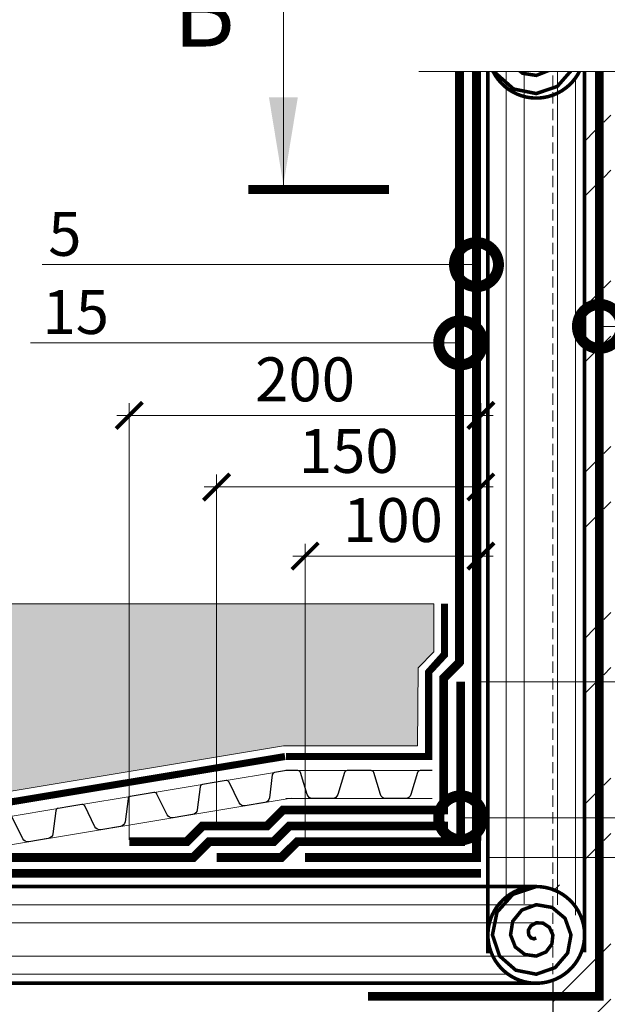
# Model space of a CAD drawing. Units: millimetres. Extents: x -93938 to 73770, y -33738 to -196.
# Drawn here: x 32265 to 32599, y -23150 to -22590 of the extents above; entities that cross this region are included whole.
import ezdxf
from ezdxf import colors
from ezdxf.entities.mleader import LeaderData, LeaderLine
from ezdxf.enums import TextEntityAlignment as Align
from ezdxf.math import Vec2, Vec3

# ---------------------------------------------------------------- set-up
doc = ezdxf.new("R2010")
doc.units = ezdxf.units.MM
for name, pattern in [('осевая2', [28.575000000000003, 19.05, -3.175, 3.175, -3.175]), ('Штрих-пунктирная', [20, 7.5, -2, 1, -2, 7.5]), ('штриховая 50', [1, 0.5, -0.5]), ('штриховая2', [9.524999999999999, 6.35, -3.175])]:
    doc.linetypes.add(name, pattern=pattern)
doc.layers.get('0').update_dxf_attribs({"lineweight": 30})
doc.layers.get('DEFPOINTS').update_dxf_attribs({"color": 251, "lineweight": 0})
for name, color, linetype, lineweight in [('FP-XX-МАРКИ ПОМЕЩЕНИЙ', 250, 'Continuous', 25), ('TN-ГИДРОИЗОЛЯЦИЯ БИТУМАЯ ВЕРХНЯЯ', 32, 'Continuous', 15), ('TN-ГИДРОИЗОЛЯЦИЯ БИТУМАЯ нижняя', 173, 'Continuous', 15), ('TN-ГИДРОИЗОЛЯЦИЯ УСИЛЕНИЕ', 1, 'Continuous', 9), ('TN-ГИДРОИЗОЛЯЦИЯ ФЛЕКС', 6, 'Continuous', 9), ('TN-КИРПИЧ', 246, 'Continuous', 30), ('TN-РАЗМЕРЫ', 184, 'Continuous', 15), ('TN-РАЗМЕРЫ @ 10', 184, 'Continuous', 15), ('TN_Промытый гравий', 34, 'Continuous', 15), ('ТН_Гравий', 34, 'Continuous', 25)]:
    doc.layers.add(name, color=color, linetype=linetype, lineweight=lineweight)
for name, color, linetype, lineweight, true_color in [('TN-АННОТАЦИИ', 7, 'Continuous', 20, 0x000000), ('TN-АННОТАЦИИ @ 10', 7, 'Continuous', 20, 0x000000), ('TN-АННТОТАЦИИ @ 10', 7, 'Continuous', 20, 0x000000)]:
    doc.layers.add(name, color=color, linetype=linetype, lineweight=lineweight, true_color=true_color)
doc.styles.add('TN-Текст', font='isocpeur.ttf')
doc.styles.add('TN-Текст-Аннотативный', font='isocpeur.ttf')
doc.styles.add('ПТС-Текст', font='isocpeur.ttf')
doc.dimstyles.new('ПТС-Размеры', dxfattribs={"dimtxt": 2.5, "dimasz": 1.5, "dimexe": 0.7, "dimexo": 1, "dimgap": 0.8, "dimtad": 1, "dimdec": 0, "dimzin": 0, "dimdsep": 46, "dimtxsty": 'TN-Текст-Аннотативный', "dimblk": 'ARCHTICK', "dimcen": 2, "dimdle": 0.7, "dimadec": 0, "dimazin": 0, "dimtfac": 1, "dimtdec": 0, "dimtmove": 1, "dimatfit": 3, "dimfxl": 0.7, "dimtolj": 1, "dimtzin": 0, "dimlwd": -1, "dimlwe": -1, "dimarcsym": 0})
doc.dimstyles.new('ПТС-Размеры-Аннотативный$0', dxfattribs={"dimtxt": 2.5, "dimasz": 1.5, "dimexe": 0.7, "dimexo": 1, "dimgap": 0.8, "dimtad": 1, "dimdec": 0, "dimzin": 0, "dimdsep": 46, "dimtxsty": 'TN-Текст-Аннотативный', "dimblk": 'ARCHTICK', "dimcen": 2, "dimdle": 0.7, "dimadec": 0, "dimazin": 0, "dimtfac": 1, "dimtdec": 0, "dimtmove": 1, "dimatfit": 3, "dimfxl": 0.7, "dimtfill": 1, "dimtolj": 1, "dimtzin": 0, "dimlwd": -1, "dimlwe": -1, "dimarcsym": 0})

# ---------------------------------------------------------------- blocks, each defined once
blk = doc.blocks.new('_ARCHTICK')
at = {"color": 0, "linetype": 'ByBlock', "ltscale": 10, "const_width": 0.15}
blk.add_lwpolyline([(-0.5, -0.5), (0.5, 0.5)], dxfattribs=at)
blk = doc.blocks.new('*U420')
at = {"lineweight": 0}
blk.add_wipeout([(933.0937469384035, 66.81546277430976), (-1.3642420526593924e-12, 66.81546277430915), (6.366462912410498e-12, -1381.0778016246772), (-206.0608064581561, -1456.0778016242705), (206.06080645816974, -1606.0778016242507), (6.366462912410498e-12, -1681.0778016246772), (1.4551915228366852e-11, -3141.2500031752493), (933.093746938569, -3141.2500031758314), (933.0937469396786, -1681.0778016242693), (1139.1545533967228, -1606.07780162425), (727.032940480397, -1456.0778016242696), (933.0937469396786, -1381.0778016242693)], dxfattribs=at).dxf.layer = 'FP-XX-МАРКИ ПОМЕЩЕНИЙ'
at = {"linetype": 'Continuous'}
blk.add_lwpolyline([(1.692112084981446e-11, -3262.155603248095), (8.57282034744357e-12, -1681.077801624678), (1.127185989032191e-09, -1681.077801624271), (206.0608064581714, -1606.077801624251), (-206.0608064581545, -1456.077801624271), (1.126989581600994e-09, -1381.077801624271), (-1.025165780341708e-13, 200.0000000000002)], dxfattribs=at)
blk = doc.blocks.new('*D395')
at = {"layer": 'DEFPOINTS', "color": 0, "transparency": 16777216}
for p in [(32427.52565775515, -22894.98201485091), (32427.52565775515, -23066.78116081509), (32527.52565775515, -23066.78116081509)]:
    blk.add_point(p, dxfattribs=at)
at = {"layer": 'TN-РАЗМЕРЫ', "color": 0, "transparency": 16777216}
for p, q in [((32427.52565775515, -23056.78116081509), (32427.52565775515, -22887.98201485091)), ((32527.52565775515, -23056.78116081509), (32527.52565775515, -22887.98201485091)), ((32534.52565775515, -22894.98201485091), (32420.52565775515, -22894.98201485091))]:
    blk.add_line(p, q, dxfattribs=at)
at = {"layer": 'TN-РАЗМЕРЫ', "color": 0, "transparency": 16777216, "xscale": 15, "yscale": 15, "zscale": 15, "rotation": 180}
blk.add_blockref('_ARCHTICK', (32427.52565775515, -22894.98201485091), dxfattribs=at)
at = {"layer": 'TN-РАЗМЕРЫ', "color": 0, "transparency": 16777216, "xscale": 15, "yscale": 15, "zscale": 15}
blk.add_blockref('_ARCHTICK', (32527.52565775515, -22894.98201485091), dxfattribs=at)
at = {"layer": 'TN-РАЗМЕРЫ', "color": 0, "transparency": 16777216, "insert": (32477.52565775515, -22874.48201485091), "char_height": 25, "attachment_point": 5, "style": 'TN-Текст-Аннотативный', "bg_fill": 3, "box_fill_scale": 1.1, "bg_fill_color": 256, "bg_fill_true_color": 13158600, "bg_fill_transparency": 0}
blk.add_mtext('\\A1;100', dxfattribs=at)
blk = doc.blocks.new('*D396')
at = {"layer": 'DEFPOINTS', "color": 0, "transparency": 16777216}
for p in [(32377.17501753382, -22855.65826955653), (32377.17501753382, -23057.28116081509), (32527.52565775515, -23066.78116081509)]:
    blk.add_point(p, dxfattribs=at)
at = {"layer": 'TN-РАЗМЕРЫ', "color": 0, "transparency": 16777216}
for p, q in [((32377.17501753382, -23047.28116081509), (32377.17501753382, -22848.65826955653)), ((32527.52565775515, -23056.78116081509), (32527.52565775515, -22848.65826955653)), ((32534.52565775515, -22855.65826955653), (32370.17501753382, -22855.65826955653))]:
    blk.add_line(p, q, dxfattribs=at)
at = {"layer": 'TN-РАЗМЕРЫ', "color": 0, "transparency": 16777216, "xscale": 15, "yscale": 15, "zscale": 15, "rotation": 180}
blk.add_blockref('_ARCHTICK', (32377.17501753382, -22855.65826955653), dxfattribs=at)
at = {"layer": 'TN-РАЗМЕРЫ', "color": 0, "transparency": 16777216, "xscale": 15, "yscale": 15, "zscale": 15}
blk.add_blockref('_ARCHTICK', (32527.52565775515, -22855.65826955653), dxfattribs=at)
at = {"layer": 'TN-РАЗМЕРЫ', "color": 0, "transparency": 16777216, "insert": (32452.35033764449, -22835.15826955653), "char_height": 25, "attachment_point": 5, "style": 'TN-Текст-Аннотативный', "bg_fill": 3, "box_fill_scale": 1.1, "bg_fill_color": 256, "bg_fill_true_color": 13158600, "bg_fill_transparency": 0}
blk.add_mtext('\\A1;150', dxfattribs=at)
blk = doc.blocks.new('*D397')
at = {"layer": 'DEFPOINTS', "color": 0, "transparency": 16777216}
for p in [(32327.5047373728, -22814.95480896951), (32327.5047373728, -23066.44071088902), (32527.52565775515, -23066.78116081509)]:
    blk.add_point(p, dxfattribs=at)
at = {"layer": 'TN-РАЗМЕРЫ', "color": 0, "transparency": 16777216}
for p, q in [((32327.5047373728, -23056.44071088902), (32327.5047373728, -22807.95480896951)), ((32527.52565775515, -23056.78116081509), (32527.52565775515, -22807.95480896951)), ((32534.52565775515, -22814.95480896951), (32320.5047373728, -22814.95480896951))]:
    blk.add_line(p, q, dxfattribs=at)
at = {"layer": 'TN-РАЗМЕРЫ', "color": 0, "transparency": 16777216, "xscale": 15, "yscale": 15, "zscale": 15, "rotation": 180}
blk.add_blockref('_ARCHTICK', (32327.5047373728, -22814.95480896951), dxfattribs=at)
at = {"layer": 'TN-РАЗМЕРЫ', "color": 0, "transparency": 16777216, "xscale": 15, "yscale": 15, "zscale": 15}
blk.add_blockref('_ARCHTICK', (32527.52565775515, -22814.95480896951), dxfattribs=at)
at = {"layer": 'TN-РАЗМЕРЫ', "color": 0, "transparency": 16777216, "insert": (32427.51519756397, -22794.45480896951), "char_height": 25, "attachment_point": 5, "style": 'TN-Текст-Аннотативный', "bg_fill": 3, "box_fill_scale": 1.1, "bg_fill_color": 256, "bg_fill_true_color": 13158600, "bg_fill_transparency": 0}
blk.add_mtext('\\A1;200', dxfattribs=at)
blk = doc.blocks.new('*D398')
at = {"layer": 'DEFPOINTS', "color": 0, "transparency": 16777216}
for p in [(32516.02565775516, -22966.44071088904), (32901.29642003895, -22966.44071088904), (32522.52565775516, -23066.44071088904)]:
    blk.add_point(p, dxfattribs=at)
at = {"layer": 'TN-РАЗМЕРЫ', "color": 0, "transparency": 16777216}
for p, q in [((32901.29642003895, -23073.44071088904), (32901.29642003895, -22959.44071088904)), ((32526.02565775516, -22966.44071088904), (32908.29642003895, -22966.44071088904)), ((32532.52565775516, -23066.44071088904), (32908.29642003895, -23066.44071088904))]:
    blk.add_line(p, q, dxfattribs=at)
at = {"layer": 'TN-РАЗМЕРЫ', "color": 0, "transparency": 16777216, "xscale": 15, "yscale": 15, "zscale": 15}
for p, rotation in [((32901.29642003895, -22966.44071088904), 90), ((32901.29642003895, -23066.44071088904), 270)]:
    blk.add_blockref('_ARCHTICK', p, dxfattribs=dict(at, rotation=rotation))
at = {"layer": 'TN-РАЗМЕРЫ', "color": 0, "transparency": 16777216, "insert": (32880.79642003894, -23016.44071088905), "char_height": 25, "attachment_point": 5, "rotation": 90, "style": 'TN-Текст-Аннотативный', "bg_fill": 3, "box_fill_scale": 1.1, "bg_fill_color": 256, "bg_fill_true_color": 13158600, "bg_fill_transparency": 0}
blk.add_mtext('\\A1;100', dxfattribs=at)
blk = doc.blocks.new('_DotSmall')
at = {"color": 0, "linetype": 'ByBlock', "const_width": 0.5}
blk.add_lwpolyline([(-0.0625, 0, 1), (0.0625, 0, 1)], format="xyb", close=True, dxfattribs=at)
blk = doc.blocks.new('*U399')
at = {"color": 252, "linetype": 'Штрих-пунктирная', "ltscale": 0.4, "const_width": 4}
blk.add_lwpolyline([(0, 23.99999999999636), (83.2000000000022, 24.00000000000367)], dxfattribs=at)
at = {"color": 34, "lineweight": 15}
for points in [[(41.59999999999999, 16), (0, 16)], [(83.19999999999999, 16), (41.59999999999999, 16)], [(41.59999999999999, 0), (0, 0)], [(83.19999999999999, 0), (41.59999999999999, 0)]]:
    blk.add_lwpolyline(points, dxfattribs=at)
at = {"color": 34}
for points in [[(41.59999999999999, 16), (34.79044904142211, 16, 0.331206165363481), (33.25792698506848, 14.85975661690463), (29.48414602986304, 2.280486766190734, -0.3312061653634807), (26.41910191714851, 0), (15.18089808285731, 0, -0.3312061653634807), (12.11585397014278, 2.280486766190734), (8.342073014930065, 14.85975661690463, 0.3312061653634804), (6.809550958576438, 16), (0, 16)], [(83.19999999999999, 16), (76.3904490414221, 16, 0.331206165363481), (74.85792698506847, 14.85975661690463), (71.08414602986304, 2.280486766190734, -0.3312061653634807), (68.0191019171485, 0), (56.78089808285731, 0, -0.3312061653634807), (53.71585397014277, 2.280486766190734), (49.94207301493006, 14.85975661690463, 0.3312061653634804), (48.40955095857643, 16), (41.59999999999999, 16)]]:
    blk.add_lwpolyline(points, format="xyb", dxfattribs=at)
blk = doc.blocks.new('*U401')
at = {"color": 252, "linetype": 'Штрих-пунктирная', "ltscale": 0.4, "const_width": 3.999999999999999}
blk.add_lwpolyline([(-3.9216234824182, 23.67743375583536), (160.7482136568036, 50.95121295127606)], dxfattribs=at)
at = {"color": 34}
for points in [[(161.5491250522041, 42.97487864866294), (154.8310962301734, 41.86219135933434, 0.331206165363481), (153.5054885534294, 40.4868575404887), (151.8378931976927, 27.46001684888292, -0.3312061653634807), (149.1866778441975, 24.70934921119045), (138.0995183933207, 22.87301570882522, -0.3312061653634807), (134.7030355020223, 24.62202093259513), (128.9245101430915, 36.41558262324652, 0.3312061653634804), (127.2262686974459, 37.29008523513205), (120.5082398754166, 36.1773979458037)], [(120.5082398754166, 36.1773979458037), (113.7902110533859, 35.06471065647509, 0.331206165363481), (112.4646033766419, 33.68937683762946), (110.7970080209052, 20.66253614602367, -0.3312061653634807), (108.1457926674101, 17.9118685083312), (97.05863321653318, 16.07553500596598, -0.3312061653634807), (93.66215032523479, 17.82454022973588), (87.88362496630404, 29.61810192038728, 0.3312061653634804), (86.18538352065843, 30.49260453227281), (79.46735469862914, 29.37991724294445)], [(79.46735469862912, 29.37991724294445), (72.74932587659839, 28.26722995361585, 0.331206165363481), (71.42371819985442, 26.89189613477021), (69.75612284411771, 13.86505544316442, -0.3312061653634807), (67.10490749062257, 11.11438780547195), (56.01774803974568, 9.278054303106732, -0.3312061653634807), (52.62126514844729, 11.02705952687664), (46.84273978951654, 22.82062121752803, 0.3312061653634804), (45.14449834387094, 23.69512382941357), (38.42646952184163, 22.5824365400852)], [(38.42646952184163, 22.58243654008521), (31.70844069981089, 21.4697492507566, 0.331206165363481), (30.38283302306692, 20.09441543191097), (28.71523766733021, 7.067574740305179, -0.3312061653634807), (26.06402231383506, 4.316907102612709), (14.97686286295818, 2.480573600247487, -0.3312061653634807), (11.58037997165979, 4.229578824017392), (5.80185461272904, 16.02314051466879, 0.3312061653634804), (4.103613167083434, 16.89764312655432), (-2.614415654945863, 15.78495583722596)]]:
    blk.add_lwpolyline(points, format="xyb", dxfattribs=at)
at = {"color": 34, "lineweight": 15}
for points in [[(161.5491250522041, 42.97487864866294), (120.5082398754166, 36.1773979458037)], [(120.5082398754166, 36.1773979458037), (79.46735469862914, 29.37991724294445)], [(79.46735469862912, 29.37991724294445), (38.42646952184163, 22.5824365400852)], [(38.42646952184163, 22.58243654008521), (-2.614415654945863, 15.78495583722596)], [(164.16354070715, 27.18992281143698), (123.1226555303625, 20.39244210857774)], [(123.1226555303625, 20.39244210857773), (82.081770353575, 13.59496140571849)], [(82.081770353575, 13.59496140571849), (41.0408851767875, 6.797480702859246)], [(41.0408851767875, 6.797480702859242), (0, 0)]]:
    blk.add_lwpolyline(points, dxfattribs=at)
blk = doc.blocks.new('& Разрез (отдельный)')
at = {"color": 0, "linetype": 'ByBlock', "lineweight": 80, "const_width": 0.5}
blk.add_lwpolyline([(8, 0), (0, 0)], dxfattribs=at)
at = {"style": 'TN-Текст'}
blk.add_attdef('1', text='', height=4, dxfattribs=at).set_placement((-2.515946675928944, -10.13155408506282), align=Align.MIDDLE_CENTER)
at = {"color": 0, "linetype": 'ByBlock', "lineweight": 20}
blk.add_leader([(2, -0.25), (2, -12.5)], dimstyle='ПТС-Размеры', override={"dimscale": 1, "dimasz": 5}, dxfattribs=at)

msp = doc.modelspace()

# ---------------------------------------------------------------- hatches: boundary and pattern name
at = {"layer": 'TN-КИРПИЧ', "lineweight": 13}
h = msp.add_hatch(dxfattribs=at)
h.set_pattern_fill('ANSI32', color=256, scale=7)
h.set_pattern_definition([(45, (32781.95570321803, -22935.07648082651), (-47.14634463561306, 47.14634463561306), []), (45, (32813.38661321803, -22935.07648082651), (-47.14634463561306, 47.14634463561306), [])])
h.paths.add_polyline_path([(32798.45145309862, -22539.0790921178), (32743.45145309862, -22539.07909211776), (32743.45145309862, -23642.94816077752), (32798.45145309862, -23642.94816077752)])
h.paths.add_polyline_path([(32656.45145309862, -22539.07909211778), (32654.16327964087, -22539.07909211778), (32601.45145309862, -22539.07909211778), (32601.45145309862, -22559.68517276359), (32601.45145309862, -23590.5443387536), (32656.45145309862, -23590.5443387536)], flags=16)
h.paths.add_polyline_path([(32597.45145309862, -22559.68517276359), (32592.58014574662, -22559.68517276359), (32592.58014574663, -23090.38216215592), (32568.45145309863, -23090.63926776067), (32568.45145309863, -23095.51071495829), (32597.45145309863, -23095.51071495829)], flags=16)
edge = h.paths.add_edge_path()
edge.add_line((32568.45145309862, -23638.34937597483), (32818.45145309862, -23638.34937597483))
edge.add_line((32818.45145309862, -23638.34937597483), (32818.45145309862, -22539.07909211778))
edge.add_line((32818.45145309862, -22539.07909211778), (32568.45145309862, -22539.07909211778))
edge.add_line((32568.45145309862, -22539.07909211778), (32568.45145309862, -22559.68517276358))
edge.add_line((32568.45145309862, -22559.68517276358), (32586.4994838483, -22559.68517276358))
edge.add_line((32586.4994838483, -22559.68517276358), (32586.49948384824, -23068.03688886503))
edge.add_arc((32551.92568308553, -23046.83193704043), 40.55857099384933, 294.04502697810113, 328.47819924172234, ccw=False)
edge.add_line((32568.45145309862, -23083.87105968848), (32568.45145309862, -23638.34937597483))
at = {"layer": 'TN_Промытый гравий'}
h = msp.add_hatch(dxfattribs=at)
h.set_pattern_fill('GRAVEL', color=256, scale=2, angle=-3.945875651690676e-14)
h.set_pattern_definition([(228.0127874999999, (36.57600000000004, 50.79999999999997), (-406.4000000319165, -457.1999999716354), [6.8344288, -676.6096727913]), (184.969741, (32.00400000000003, 45.71999999999998), (609.5999997588101, 50.80000289395806), [11.7280944, -1161.08097787048]), (132.5104470999999, (20.32000000000003, 44.70399999999998), (508.0000002145494, -558.7999998049195), [8.269630399999999, -818.6944558819998]), (267.2736889999999, (0.5080000000000221, 32.004), (50.8000001063952, 1015.999999994663), [10.6800904, -1057.32874851476]), (292.8336541799999, (1.469378785312614e-14, 21.336), (-254.0000000212677, 609.5999999911094), [10.472674, -1036.79615490688]), (357.2736889999999, (4.064000000000008, 11.684), (-1015.999999994663, 50.80000010639526), [10.6800904, -1057.32874851476]), (37.69424046999996, (14.73200000000001, 11.17599999999999), (-660.3999999707182, -508.0000000380078), [14.1238732, -1398.26230628494]), (72.25532836999997, (25.90800000000002, 19.81199999999998), (355.6000000955866, 1117.599999969577), [13.3343904, -1320.1051320381]), (121.42956562, (29.97200000000002, 32.51199999999998), (-406.4000000576619, 660.3999999645206), [10.71626, -1060.91091397424]), (175.2363582999999, (24.38400000000003, 41.65599999999999), (558.7999999919905, -50.80000008778551), [12.2342656, -599.4787389999999]), (222.3974377999999, (12.19200000000003, 42.67199999999999), (-609.5999999804935, -558.8000000212794), [15.8215584, -1566.33545024354]), (138.81407483, (50.80000000000002, 31.49599999999996), (-355.5999999786699, 304.8000000247839), [5.400090799999998, -534.6113164868799]), (171.4692344, (46.73600000000003, 35.05199999999996), (660.400000017793, -101.5999998847473), [10.2736396, -1017.0927799408]), (225, (36.57600000000003, 36.57599999999997), (-4.209063653171415e-14, -50.80000000000479), [7.1841868, -64.65786216856]), (203.19859051, (33.02000000000003, 42.67199999999998), (254.0000000069219, 101.5999999821865), [3.8688264, -383.0124473778799]), (291.80140949, (29.46400000000003, 41.14799999999998), (-50.80000001062981, 152.3999999964575), [5.4713124, -268.0950598]), (30.96375652999996, (31.49600000000002, 36.06799999999998), (152.4000000037277, 101.5999999944224), [8.886393199999999, -287.3259630582]), (161.56505118, (39.11600000000003, 40.63999999999997), (101.6000000026516, -50.79999999467514), [6.4257428, -154.21796233656]), (16.38954033399996, (2.833801943102898e-14, 41.148), (508.000000000003, 152.4000000000045), [9.00176, -891.1765334507801]), (70.34617593999997, (8.636000000000031, 43.688), (-203.2000000185867, -558.799999993408), [7.5519788, -747.644313564]), (293.1985905099999, (39.11600000000004, 50.79999999999997), (-101.5999999822651, 254.0000000071058), [7.737602, -379.1436717778799]), (343.61045967, (42.16400000000002, 43.68799999999997), (-508.0000000106456, 152.3999999644575), [9.00176, -891.1765334508]), (339.44395478, (6.647189743080873e-15, 9.652000000000001), (-253.9999999999972, 101.6000000000044), [8.680703999999999, -425.3546862621201]), (294.7751406, (8.128000000000005, 6.603999999999995), (-254.0000003023382, 558.7999998625454), [7.2734424, -720.0718676144]), (66.80140948999995, (39.624, -2.728846315580569e-14), (101.5999999840461, 254.000000006386), [7.737602000000001, -379.1436717778799]), (17.35402463999996, (42.672, 7.111999999999971), (-660.3999999868605, -203.2000000426488), [8.5156548, -843.0475196039998]), (69.44395477999996, (14.732, -1.014571066049186e-14), (-101.6000000017694, -253.9999999992926), [4.340351999999998, -429.69503826212]), (101.309932474, (36.576, -2.51893506053591e-14), (-50.80000000000786, 203.2000000000074), [2.590292, -256.43989929052]), (165.963756532, (36.068, 2.539999999999975), (152.3999999999902, -50.7999999999974), [10.472674, -198.98109178138]), (186.0090059599999, (25.908, 5.079999999999982), (507.9999999973074, 50.80000002658672), [9.70534, -960.8272972667401]), (303.69006753, (31.49600000000002, 31.49599999999998), (-50.8000000070593, 101.5999999964741), [7.3264776, -175.8355271936]), (353.1572265899999, (35.56000000000002, 25.39999999999997), (863.6000000053135, -101.5999999547885), [12.7911352, -1266.32018130062]), (60.94539589999997, (48.26000000000001, 23.87599999999997), (-203.200000005594, -355.599999996805), [5.2301648, -517.7878463622]), (90, (50.80000000000002, 28.44799999999996), (-50.79999999999996, 50.80000000000003), [3.048, -47.752]), (120.2564371599999, (24.892, 6.603999999999983), (203.199999975143, -355.600000014196), [7.0573392, -698.678815464]), (48.01278749999997, (21.33600000000001, 12.69999999999999), (406.4000000335071, 457.1999999702038), [13.6688576, -669.7752439912999]), (359.9999999999999, (30.48000000000001, 22.85999999999998), (50.80000000000003, 50.79999999999996), [13.208, -37.592]), (325.3048464999999, (43.68800000000002, 22.85999999999997), (508.0000001924304, -355.5999997250919), [8.0321912, -795.1863344828]), (254.0546040999999, (50.29200000000002, 18.28799999999996), (-50.79999999645128, -203.2000000008949), [7.396581599999998, -362.43300077544]), (207.64597536, (48.26000000000001, 11.17599999999996), (-965.2000000354673, -507.9999999326143), [12.042902, -1192.24928845876]), (175.42607874, (37.59200000000001, 5.587999999999973), (-660.3999999999766, 50.79999999999001), [12.7405892, -1261.3169291248])])
h.paths.add_polyline_path([(32500.83458918163, -22922.09650992829), (31774.2552373184, -22922.09650283371), (31774.2552373184, -23029.93257413908), (32252.20655309475, -23029.93257413908), (32415.17427728207, -23002.94071088904), (32491.47076512744, -23002.94071088904), (32491.84534564562, -22958.45259150763), (32500.83458918167, -22949.35918016771)])

# ---------------------------------------------------------------- linework, layer by layer
at = {"color": 252, "linetype": 'осевая2', "ltscale": 0.5, "const_width": 4}
msp.add_lwpolyline([(32497.83458918169, -23008.94071088904), (32497.83458918169, -22960.92853123147), (32506.83458918167, -22951.82423878118), (32506.83458918157, -22922.09650998688)], dxfattribs=at)
at = {"layer": 'TN-ГИДРОИЗОЛЯЦИЯ БИТУМАЯ ВЕРХНЯЯ', "linetype": 'штриховая 50', "ltscale": 10, "const_width": 5}
msp.add_lwpolyline([(32515.33458918172, -22599.48456922352), (32515.3345891817, -22955.40942716731), (32506.3345891817, -22964.44071088904), (32506.3345891817, -23039.44071088904), (32414.89703225979, -23039.44071088904), (32405.86574853805, -23048.44071088904), (32369.23217648249, -23048.44071088904), (32360.20089276075, -23057.44071088903), (32327.50473737281, -23057.44071088903)], dxfattribs=at)
at = {"layer": 'TN-ГИДРОИЗОЛЯЦИЯ БИТУМАЯ нижняя', "linetype": 'штриховая 50', "transparency": 33554559, "const_width": 2}
for points in [[(32531.63030355754, -22609.36558568662, 45.82935117388444), (32531.52565775508, -22606.96880276104), (32535.95419973224, -22620.28911526092), (32546.13503275496, -22629.29602020224), (32559.02565775487, -22631.8906777609), (32571.05690775478, -22627.80753903948), (32579.12015345191, -22618.57036526098), (32581.36940775473, -22606.96880276109), (32577.63167228915, -22596.22661526114), (32569.33815775478, -22589.10702880816), (32559.02565775487, -22587.20317776124), (32549.57253275496, -22590.59550997092), (32543.39660554608, -22597.94536526117), (32541.83815775505, -22606.96880276105), (32544.88508670886, -22615.13286526099), (32551.29128275496, -22620.36513322571), (32559.02565775487, -22621.5781777609), (32565.90065775478, -22618.87665206296), (32570.18926647537, -22613.41411526098), (32571.05690775473, -22606.96880276107), (32568.70078531264, -22601.38286526114), (32564.18190775478, -22598.03791578469), (32559.02565775487, -22597.51567776124), (32554.72878275496, -22599.52639694744), (32552.32749252261, -22603.10161526117), (32552.15065775505, -22606.96880276108), (32553.81597368537, -22609.97661526099), (32556.42081572012, -22611.48052151095), (32559.02565775487, -22611.2656777609), (32560.74440775478, -22609.94576508644), (32561.25837949886, -22608.25786526099), (32560.74440775473, -22606.96880276107)], [(32556.62887482956, -23083.0453566915, 45.82935117388444), (32559.02565775515, -23082.94071088904), (32545.70534525526, -23087.3692528662), (32536.69844031395, -23097.55008588892), (32534.10378275528, -23110.44071088883), (32538.18692147669, -23122.47196088875), (32547.42409525519, -23130.53520658587), (32559.02565775509, -23132.78446088869), (32569.76784525503, -23129.04672542311), (32576.88743170802, -23120.75321088875), (32578.79128275494, -23110.44071088883), (32575.39895054526, -23100.98758588892), (32568.04909525502, -23094.81165868004), (32559.02565775513, -23093.25321088901), (32550.86159525519, -23096.30013984282), (32545.62932729047, -23102.70633588892), (32544.41628275528, -23110.44071088883), (32547.11780845321, -23117.31571088875), (32552.58034525519, -23121.60431960933), (32559.0256577551, -23122.47196088869), (32564.61159525503, -23120.1158384466), (32567.9565447315, -23115.59696088875), (32568.47878275494, -23110.44071088883), (32566.46806356874, -23106.14383588892), (32562.89284525502, -23103.74254565658), (32559.0256577551, -23103.56571088901), (32556.01784525519, -23105.23102681933), (32554.51393900524, -23107.83586885408), (32554.72878275528, -23110.44071088883), (32556.04869542975, -23112.15946088875), (32557.73659525519, -23112.67343263282), (32559.02565775512, -23112.15946088869)]]:
    msp.add_lwpolyline(points, format="xyb", dxfattribs=at)
at = {"layer": 'TN-ГИДРОИЗОЛЯЦИЯ БИТУМАЯ нижняя', "transparency": 33554559, "const_width": 2}
for points in [[(32531.52565775508, -22606.96880276104), (32531.52565775515, -23120.88211161779)], [(32586.49948384825, -22605.76926960882), (32586.49948384831, -23120.26792407586)], [(32559.02565775515, -23082.94071088904), (31745.52032963344, -23082.94071088904)], [(32560.22519090737, -23137.91453698221), (31745.52032963344, -23137.91453698221)]]:
    msp.add_lwpolyline(points, dxfattribs=at)
at = {"layer": 'TN-ГИДРОИЗОЛЯЦИЯ БИТУМАЯ нижняя', "transparency": 33554559}
for points in [[(32541.83815775505, -22606.96880276105), (32541.8381577551, -23092.81391059424)], [(32552.23907513883, -22605.03520901112), (32552.21042234819, -23092.82837061923)], [(32571.05690775473, -22606.96880276107), (32571.05690775478, -23093.27024959521)], [(32581.36940775473, -22623.00023550867), (32581.36940775478, -23099.23747376296)], [(32559.02565775513, -23093.25321088901), (31745.52032963344, -23093.25321088901)], [(32560.95925150506, -23103.65412827279), (31745.52032963344, -23103.57626159894)], [(32559.0256577551, -23122.47196088869), (31745.52032963344, -23122.47196088869)], [(32542.99422500751, -23132.78446088869), (31745.52032963344, -23132.78446088869)]]:
    msp.add_lwpolyline(points, dxfattribs=at)
at = {"layer": 'TN-ГИДРОИЗОЛЯЦИЯ БИТУМАЯ нижняя', "linetype": 'штриховая 50', "ltscale": 10, "const_width": 5}
msp.add_lwpolyline([(32508.83458918171, -23048.44071088904), (32418.61581072074, -23048.44071088904), (32409.58452699901, -23057.44071088904), (32372.95095494344, -23057.44071088904), (32363.91967122171, -23066.44071088903), (31746.86095605018, -23066.44071088903)], dxfattribs=at)
at = {"layer": 'TN-ГИДРОИЗОЛЯЦИЯ УСИЛЕНИЕ', "linetype": 'штриховая 50', "ltscale": 10, "const_width": 5}
msp.add_lwpolyline([(32377.17501753383, -23066.44071088904), (32413.99437403341, -23066.44071088903), (32423.02565775515, -23057.44071088904), (32516.02565775515, -23057.44071088904), (32516.02565775515, -22966.44071088904)], dxfattribs=at)
at = {"layer": 'TN-ГИДРОИЗОЛЯЦИЯ ФЛЕКС', "linetype": 'штриховая 50', "ltscale": 10, "const_width": 5}
for points in [[(32463.30534039861, -23145.4145369822), (32594.95145309858, -23145.4145369822), (32594.95145309863, -22584.39692766382)], [(32427.52565775515, -23066.44071088904), (32525.02565775515, -23066.44071088904), (32525.02565775515, -22599.42719464586)], [(31770.79957385336, -23075.43257413909), (32527.52565775515, -23075.43257413909)]]:
    msp.add_lwpolyline(points, dxfattribs=at)
at = {"layer": 'TN-КИРПИЧ'}
msp.add_lwpolyline([(32568.45145309862, -23136.2748817124), (32568.45145309862, -23642.94816077752), (32818.45145309862, -23642.94816077752), (32818.45145309862, -22591.4829141417), (32568.45145309862, -22591.4829141417), (32568.45145309862, -22612.0889947875)], dxfattribs=at)
at = {"layer": 'TN-КИРПИЧ', "linetype": 'штриховая2', "lineweight": 15}
msp.add_lwpolyline([(32568.45145309862, -22612.0889947875), (32568.45145309862, -23136.2748817124)], dxfattribs=at)
at = {"layer": 'TN_Промытый гравий'}
msp.add_lwpolyline([(32500.83458918163, -22922.09650992829), (31774.2552373184, -22922.09650283371), (31774.2552373184, -23029.93257413908), (32252.20655309475, -23029.93257413908), (32415.17427728207, -23002.94071088904), (32491.47076512744, -23002.94071088904), (32491.84534564562, -22958.45259150763), (32500.83458918167, -22949.35918016771)], close=True, dxfattribs=at)

# ---------------------------------------------------------------- block references
at = {"layer": 'TN-АННОТАЦИИ @ 10'}
ref = msp.add_blockref('& Разрез (отдельный)', (32395.17488988052, -22686.46486551162), dxfattribs=dict(at, xscale=-10, yscale=10, zscale=10, rotation=180))
ref.add_attrib('1', 'Б', dxfattribs={"layer": '0', "height": 40, "style": 'TN-Текст'}).set_placement((32370.01542312119, -22585.14932466099), align=Align.MIDDLE_CENTER)
at = {"layer": 'ТН_Гравий', "ltscale": 100}
for name, p in [('*U401', (32255.36521891922, -23059.93257413909)), ('*U399', (32416.6345891817, -23032.94071088904))]:
    msp.add_blockref(name, p, dxfattribs=at)

# ---------------------------------------------------------------- texts
at = {"layer": 'TN-АННОТАЦИИ', "color": 0, "insert": (29884.80432522577, -22628.55505495093), "char_height": 35, "attachment_point": 1, "style": 'TN-Текст-Аннотативный'}
msp.add_mtext_dynamic_manual_height_columns('\\pi131.00271;{\\fISOCPEUR|b1|i0|c204|p34;Деформационный шов. Вариант 1}', width=980.4761859358696, gutter_width=20358.2008057565, heights=[0], dxfattribs=at)

# ---------------------------------------------------------------- leaders
at = {"layer": 'TN-АННТОТАЦИИ @ 10'}
ml = msp.add_multileader_mtext('Standard', dxfattribs=at)
ml.set_content('5', color=256, style='ПТС-Текст')
ml.set_leader_properties(color=256, linetype='ByLayer', lineweight=-1)
ml.set_arrow_properties(name='DOTSMALL')
ml.build(insert=Vec2(0, 0))
ml.multileader.update_dxf_attribs({"text_left_attachment_type": 6, "text_right_attachment_type": 6, "dogleg_length": 100, "arrow_head_size": 50, "scale": 10})
ctx = ml.context
ctx.base_point, ctx.scale, ctx.char_height, ctx.arrow_head_size, ctx.landing_gap_size, ctx.plane_origin = Vec3(32284.60524224478, -22729.17872094816), 10, 25, 50, 0, Vec3(34365.6607195938, -23819.61599083151)
ctx.left_attachment, ctx.right_attachment, ctx.text_align_type = 6, 6, 1
notes = []
notes.append((ctx, [(1, (1, 1, 0), (32305.28456133924, -22729.17872094816), (-1, 0), 8.179319094457314, [(0, [(32525.02565775515, -22729.17872094816)], 0, [])])]))
ctx.mtext.insert, ctx.mtext.alignment, ctx.mtext.line_spacing_style, ctx.mtext.flow_direction = Vec3(32290.85524224478, -22699.17872094816), 2, 2, 5
ml = msp.add_multileader_mtext('Standard', dxfattribs=at)
ml.set_content('4', color=256, style='ПТС-Текст')
ml.set_leader_properties(color=256, linetype='ByLayer', lineweight=-1)
ml.set_arrow_properties(name='DOTSMALL')
ml.build(insert=Vec2(0, 0))
ml.multileader.update_dxf_attribs({"text_left_attachment_type": 6, "text_right_attachment_type": 6, "dogleg_length": 100, "arrow_head_size": 50, "scale": 10})
ctx = ml.context
ctx.base_point, ctx.scale, ctx.char_height, ctx.arrow_head_size, ctx.landing_gap_size, ctx.plane_origin = Vec3(33055.91437060051, -22764.32219844929), 10, 25, 50, 0, Vec3(34365.6607195938, -23854.75946833261)
ctx.left_attachment, ctx.right_attachment, ctx.text_align_type = 6, 6, 1
notes.append((ctx, [(0, (1, 1, 0), (33047.73505150605, -22764.32219844929), (1, 0), 8.179319094457314, [(0, [(32594.95145309862, -22764.32219844927)], 0, [])])]))
ctx.mtext.insert, ctx.mtext.alignment, ctx.mtext.line_spacing_style, ctx.mtext.flow_direction = Vec3(33063.41437060051, -22734.32219844929), 2, 2, 5
for ctx, leaders in notes:
    for number, flags, end, landing, length, lines in leaders:
        leader = LeaderData()
        leader.index, (leader.has_last_leader_line, leader.has_dogleg_vector, leader.attachment_direction) = number, flags
        leader.last_leader_point, leader.dogleg_vector, leader.dogleg_length = Vec3(end), Vec3(landing), length
        for number, points, colour, breaks in lines:
            line = LeaderLine()
            line.index, line.vertices, line.color, line.breaks = number, Vec3.list(points), colors.encode_raw_color(colour), breaks
            leader.lines.append(line)
        ctx.leaders.append(leader)

# ---------------------------------------------------------------- next in the draw order: block references
at = {"layer": 'TN-АННОТАЦИИ', "xscale": -0.1, "yscale": 0.1, "zscale": 0.1, "rotation": 269.9999999999952}
msp.add_blockref('*U420', (32818.45145309862, -22619.30108018369), dxfattribs=at)

# ---------------------------------------------------------------- next in the draw order: dimensions: what is measured, and where the dimension line sits
at = {"layer": 'TN-РАЗМЕРЫ @ 10'}
dim = msp.add_linear_dim(base=(32901.29642003895, -22966.44071088904), p1=(32522.52565775515, -23066.44071088904), p2=(32516.02565775515, -22966.44071088904), angle=90, dimstyle='ПТС-Размеры-Аннотативный$0', override={"dimscale": 10, "dimtix": 0, "dimtofl": 1, "dimtmove": 1, "dimatfit": 3}, dxfattribs=at)
dim.commit()
dim.dimension.update_dxf_attribs({"geometry": '*D398', "text_midpoint": (32880.79642003894, -23016.44071088905)})

# ---------------------------------------------------------------- next in the draw order: texts
at = {"layer": 'TN-АННОТАЦИИ', "color": 0, "insert": (29300.35174188929, -21782.29552189338), "char_height": 25, "attachment_point": 1, "style": 'TN-Текст-Аннотативный'}
msp.add_mtext_dynamic_manual_height_columns('\\pi-75,l175,t175;\\P{\\A1;1.^IПри высокой засыпке грунта использовать разделительный слой из геотекстиля плотности не менее 300 г/м\\H0.7x;\\S3^ ;\\H1.42857x; \\P2.^IАльтернативные материалы представлены на листе т.3}', width=1812.888627058775, gutter_width=20358.2008057565, heights=[0], dxfattribs=at)

# ---------------------------------------------------------------- next in the draw order: dimensions: what is measured, and where the dimension line sits
at = {"layer": 'TN-РАЗМЕРЫ @ 10'}
dim = msp.add_linear_dim(base=(32427.52565775515, -22894.98201485091), p1=(32527.52565775515, -23066.78116081509), p2=(32427.52565775515, -23066.78116081509), dimstyle='ПТС-Размеры-Аннотативный$0', override={"dimscale": 10, "dimtix": 0, "dimtofl": 1, "dimtmove": 1, "dimatfit": 3}, dxfattribs=at)
dim.commit()
dim.dimension.update_dxf_attribs({"geometry": '*D395', "text_midpoint": (32477.52565775515, -22874.48201485091)})

# ---------------------------------------------------------------- next in the draw order: dimensions: what is measured, and where the dimension line sits
dim = msp.add_linear_dim(base=(32377.17501753382, -22855.65826955653), p1=(32527.52565775515, -23066.78116081509), p2=(32377.17501753382, -23057.28116081509), dimstyle='ПТС-Размеры-Аннотативный$0', override={"dimscale": 10, "dimtix": 0, "dimtofl": 1, "dimtmove": 1, "dimatfit": 3}, dxfattribs=at)
dim.commit()
dim.dimension.update_dxf_attribs({"geometry": '*D396', "text_midpoint": (32452.35033764449, -22835.15826955653)})

# ---------------------------------------------------------------- next in the draw order: dimensions: what is measured, and where the dimension line sits
dim = msp.add_linear_dim(base=(32327.5047373728, -22814.95480896951), p1=(32527.52565775515, -23066.78116081509), p2=(32327.5047373728, -23066.44071088902), dimstyle='ПТС-Размеры-Аннотативный$0', override={"dimscale": 10, "dimtix": 0, "dimtofl": 1, "dimtmove": 1, "dimatfit": 3}, dxfattribs=at)
dim.commit()
dim.dimension.update_dxf_attribs({"geometry": '*D397', "text_midpoint": (32427.51519756397, -22794.45480896951)})

# ---------------------------------------------------------------- next in the draw order: leaders
at = {"layer": 'TN-АННОТАЦИИ @ 10'}
ml = msp.add_multileader_mtext('Standard', dxfattribs=at)
ml.set_content('\\A1;{\\C7;Техноэласт ГРИН}', color=256, style='TN-Текст')
ml.set_leader_properties(color=256, linetype='ByLayer', lineweight=-1)
ml.set_arrow_properties(name='DOTSMALL')
ml.build(insert=Vec2(0, 0))
ml.multileader.update_dxf_attribs({"text_left_attachment_type": 6, "text_right_attachment_type": 6, "dogleg_length": 1, "arrow_head_size": 50, "scale": 10})
ctx = ml.context
ctx.base_point, ctx.scale, ctx.char_height, ctx.arrow_head_size, ctx.landing_gap_size, ctx.plane_origin = Vec3(35056.72301775585, -22980.1650805297), 10, 25, 50, 0, Vec3(32944.19531634523, -23184.09831514435)
ctx.left_attachment, ctx.right_attachment, ctx.text_align_type = 6, 6, 1
notes = []
notes.append((ctx, [(1, (1, 1, 0), (35046.72301775585, -22980.1650805297), (1, 0), 10, [(1, [(35046.72301791879, -23594.35274657838)], 0, [])])]))
ctx.mtext.insert, ctx.mtext.width, ctx.mtext.alignment, ctx.mtext.line_spacing_style, ctx.mtext.flow_direction = Vec3(35191.72301775585, -22950.1650805297), 1029.22544833913, 2, 2, 5
ml = msp.add_multileader_mtext('Standard', dxfattribs=at)
ml.set_content('\\A1;{\\C7;Техноэласт ГРИН}', color=256, style='TN-Текст')
ml.set_leader_properties(color=256, linetype='ByLayer', lineweight=-1)
ml.set_arrow_properties(name='DOTSMALL')
ml.build(insert=Vec2(0, 0))
ml.multileader.update_dxf_attribs({"text_left_attachment_type": 6, "text_right_attachment_type": 6, "dogleg_length": 1, "arrow_head_size": 50, "scale": 10})
ctx = ml.context
ctx.base_point, ctx.scale, ctx.char_height, ctx.arrow_head_size, ctx.landing_gap_size, ctx.plane_origin = Vec3(30625.87824191329, -22982.44885048461), 10, 25, 50, 0, Vec3(28513.35054050267, -23186.38208509926)
ctx.left_attachment, ctx.right_attachment, ctx.text_align_type = 6, 6, 1
notes.append((ctx, [(1, (1, 1, 0), (30615.87824191329, -22982.44885048461), (1, 0), 10, [(1, [(30615.87827091527, -23613.58762719541)], 0, [])])]))
ctx.mtext.insert, ctx.mtext.width, ctx.mtext.alignment, ctx.mtext.line_spacing_style, ctx.mtext.flow_direction = Vec3(30760.87824191329, -22952.44885048461), 1029.22544833913, 2, 2, 5
ml = msp.add_multileader_mtext('Standard', dxfattribs=at)
ml.set_content('\\A1;{\\C7;Техноэласт ФУНДАМЕНТ}', color=256, style='TN-Текст')
ml.set_leader_properties(color=256, linetype='ByLayer', lineweight=-1)
ml.set_arrow_properties(name='DOTSMALL')
ml.build(insert=Vec2(0, 0))
ml.multileader.update_dxf_attribs({"text_left_attachment_type": 6, "text_right_attachment_type": 6, "dogleg_length": 1, "arrow_head_size": 50, "scale": 10})
ctx = ml.context
ctx.base_point, ctx.scale, ctx.char_height, ctx.arrow_head_size, ctx.landing_gap_size, ctx.plane_origin = Vec3(30625.87824191329, -23022.44885048461), 10, 25, 50, 0, Vec3(28513.35054050268, -23809.82584747628)
ctx.left_attachment, ctx.right_attachment, ctx.text_align_type = 6, 6, 1
notes.append((ctx, [(1, (1, 1, 0), (30615.87824191329, -23022.44885048461), (1, 0), 10, [(1, [(30615.87821748253, -23622.58757355122)], 0, [])])]))
ctx.mtext.insert, ctx.mtext.width, ctx.mtext.alignment, ctx.mtext.line_spacing_style, ctx.mtext.flow_direction = Vec3(30817.12824191329, -22992.44885048461), 589.9401799760526, 2, 2, 5
ml = msp.add_multileader_mtext('Standard', dxfattribs=at)
ml.set_content('\\A1;{\\C7;Техноэласт ФУНДАМЕНТ}', color=256, style='TN-Текст')
ml.set_leader_properties(color=256, linetype='ByLayer', lineweight=-1)
ml.set_arrow_properties(name='DOTSMALL')
ml.build(insert=Vec2(0, 0))
ml.multileader.update_dxf_attribs({"text_left_attachment_type": 6, "text_right_attachment_type": 6, "dogleg_length": 1, "arrow_head_size": 50, "scale": 10})
ctx = ml.context
ctx.base_point, ctx.scale, ctx.char_height, ctx.arrow_head_size, ctx.landing_gap_size, ctx.plane_origin = Vec3(35056.72301775585, -23020.1650805297), 10, 25, 50, 0, Vec3(32944.19531634524, -23807.54207752137)
ctx.left_attachment, ctx.right_attachment, ctx.text_align_type = 6, 6, 1
notes.append((ctx, [(1, (1, 1, 0), (35046.72301775585, -23020.1650805297), (1, 0), 10, [(1, [(35046.72301791107, -23603.35271728935)], 0, [])])]))
ctx.mtext.insert, ctx.mtext.width, ctx.mtext.alignment, ctx.mtext.line_spacing_style, ctx.mtext.flow_direction = Vec3(35247.97301775585, -22990.1650805297), 589.9401799760526, 2, 2, 5
at = {"layer": 'TN-АННТОТАЦИИ @ 10'}
ml = msp.add_multileader_mtext('Standard', dxfattribs=at)
ml.set_content('15', color=256, style='ПТС-Текст')
ml.set_leader_properties(color=256, linetype='ByLayer', lineweight=-1)
ml.set_arrow_properties(name='DOTSMALL')
ml.build(insert=Vec2(0, 0))
ml.multileader.update_dxf_attribs({"text_left_attachment_type": 6, "text_right_attachment_type": 6, "dogleg_length": 100, "arrow_head_size": 50, "scale": 10})
ctx = ml.context
ctx.base_point, ctx.scale, ctx.char_height, ctx.arrow_head_size, ctx.landing_gap_size, ctx.plane_origin = Vec3(32284.56172497937, -22773.63983838154), 10, 25, 50, 0, Vec3(34375.16071959381, -23864.07710826489)
ctx.left_attachment, ctx.right_attachment, ctx.text_align_type = 6, 6, 1
notes.append((ctx, [(1, (1, 1, 0), (32317.74104407383, -22773.63983838154), (-1, 0), 8.179319094457314, [(0, [(32516.02565775516, -22773.63983838154)], 0, [])])]))
ctx.mtext.insert, ctx.mtext.alignment, ctx.mtext.line_spacing_style, ctx.mtext.flow_direction = Vec3(32297.06172497937, -22743.63983838154), 2, 2, 5
ml = msp.add_multileader_mtext('Standard', dxfattribs=at)
ml.set_content('17', color=256, style='ПТС-Текст')
ml.set_leader_properties(color=256, linetype='ByLayer', lineweight=-1)
ml.set_arrow_properties(name='DOTSMALL')
ml.build(insert=Vec2(0, 0))
ml.multileader.update_dxf_attribs({"text_left_attachment_type": 6, "text_right_attachment_type": 6, "dogleg_length": 100, "arrow_head_size": 50, "scale": 10})
ctx = ml.context
ctx.base_point, ctx.scale, ctx.char_height, ctx.arrow_head_size, ctx.landing_gap_size, ctx.plane_origin = Vec3(33046.61933008215, -23043.84240984917), 10, 25, 50, 0, Vec3(30947.81639125994, -24134.27967973255)
ctx.left_attachment, ctx.right_attachment, ctx.text_align_type = 6, 6, 1
notes.append((ctx, [(1, (1, 1, 0), (33038.44001098769, -23043.84240984917), (1, 0), 8.179319094457314, [(0, [(32516.02565775515, -23043.84240984921)], 0, [])])]))
ctx.mtext.insert, ctx.mtext.alignment, ctx.mtext.line_spacing_style, ctx.mtext.flow_direction = Vec3(33059.11933008215, -23013.84240984917), 2, 2, 5
for ctx, leaders in notes:
    for number, flags, end, landing, length, lines in leaders:
        leader = LeaderData()
        leader.index, (leader.has_last_leader_line, leader.has_dogleg_vector, leader.attachment_direction) = number, flags
        leader.last_leader_point, leader.dogleg_vector, leader.dogleg_length = Vec3(end), Vec3(landing), length
        for number, points, colour, breaks in lines:
            line = LeaderLine()
            line.index, line.vertices, line.color, line.breaks = number, Vec3.list(points), colors.encode_raw_color(colour), breaks
            leader.lines.append(line)
        ctx.leaders.append(leader)

doc.saveas('drawing.dxf')
